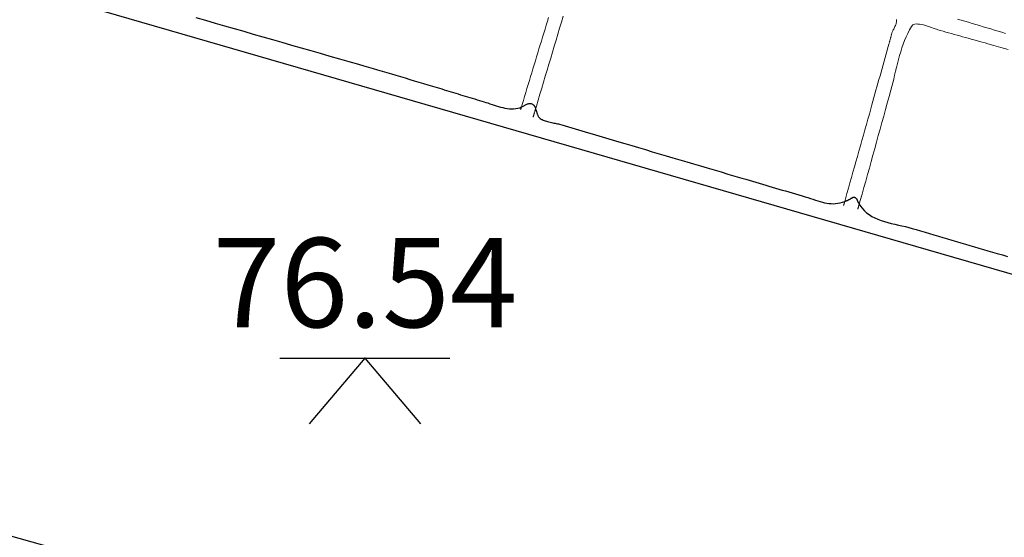
# Model space of a CAD drawing. Units: metres. Extents: x 434965.9 to 434976.6, y 387577.2 to 387584.
# Drawn here: x 434970.3 to 434970.9, y 387581.7 to 387582 of the extents above; entities that cross this region are included whole.
import ezdxf

# ---------------------------------------------------------------- set-up
doc = ezdxf.new("R2010")
doc.units = ezdxf.units.M
doc.layers.add('wPlan_Context_Interface', color=10, linetype='Continuous', lineweight=25)
doc.layers.add('wPlan_Detail', color=150, linetype='Continuous', lineweight=9)
for name, color, linetype in [('wPlan_Level', 102, 'Continuous'), ('WS_AREA', 1, 'Continuous'), ('WS_LEVEL', 102, 'Continuous')]:
    doc.layers.add(name, color=color, linetype=linetype)
doc.styles.add('Levels', font='arial.ttf', dxfattribs={"height": 1.25})

msp = doc.modelspace()

# ---------------------------------------------------------------- linework, layer by layer
at = {"layer": 'wPlan_Context_Interface'}
msp.add_lwpolyline([(434970.38095, 387582.02131), (434970.38763, 387582.01937), (434970.3943, 387582.01744), (434970.40098, 387582.01551), (434970.40767, 387582.01358), (434970.41435, 387582.01165), (434970.42104, 387582.00972), (434970.42773, 387582.0078), (434970.43441, 387582.00588), (434970.4411, 387582.00396), (434970.44779, 387582.00204), (434970.45448, 387582.00012), (434970.46117, 387581.9982), (434970.46786, 387581.99629), (434970.47455, 387581.99437), (434970.48123, 387581.99246), (434970.48791, 387581.99055), (434970.49459, 387581.98864), (434970.49831, 387581.98755), (434970.50151, 387581.9866), (434970.50472, 387581.98565), (434970.50792, 387581.98471), (434970.51112, 387581.98376), (434970.51432, 387581.98281), (434970.51753, 387581.98186), (434970.52073, 387581.98091), (434970.52393, 387581.97996), (434970.52713, 387581.97901), (434970.53033, 387581.97805), (434970.53353, 387581.97709), (434970.53673, 387581.97613), (434970.53992, 387581.97517), (434970.54312, 387581.97421), (434970.54632, 387581.97324), (434970.54951, 387581.97227), (434970.55271, 387581.9713), (434970.55444, 387581.97079), (434970.55608, 387581.9703), (434970.55772, 387581.9698), (434970.55936, 387581.96931), (434970.561, 387581.96881), (434970.56264, 387581.96832), (434970.56428, 387581.96782), (434970.56592, 387581.96732), (434970.56756, 387581.96682), (434970.5692, 387581.96632), (434970.57084, 387581.96582), (434970.57248, 387581.96532), (434970.57412, 387581.96482), (434970.57576, 387581.96433), (434970.57741, 387581.96383), (434970.57905, 387581.96334), (434970.58069, 387581.96285), (434970.58232, 387581.96237), (434970.58365, 387581.96196), (434970.58502, 387581.96151), (434970.58644, 387581.96103), (434970.58788, 387581.96053), (434970.58936, 387581.96004), (434970.59085, 387581.95955), (434970.59237, 387581.95908), (434970.59389, 387581.95864), (434970.59542, 387581.95825), (434970.59695, 387581.95792), (434970.59848, 387581.95766), (434970.6, 387581.95748), (434970.6015, 387581.95739), (434970.60298, 387581.95741), (434970.60443, 387581.95755), (434970.60586, 387581.95782), (434970.60724, 387581.95823), (434970.6084, 387581.95871), (434970.60841, 387581.95871), (434970.60841, 387581.95872), (434970.60842, 387581.95872), (434970.60843, 387581.95873), (434970.60845, 387581.95874), (434970.60846, 387581.95875), (434970.60848, 387581.95875), (434970.6085, 387581.95876), (434970.60852, 387581.95877), (434970.60853, 387581.95878), (434970.60855, 387581.95879), (434970.60857, 387581.9588), (434970.60858, 387581.95881), (434970.6086, 387581.95882), (434970.60861, 387581.95882), (434970.60862, 387581.95883), (434970.60862, 387581.95883), (434970.60872, 387581.95888), (434970.60916, 387581.9591), (434970.6096, 387581.95933), (434970.61004, 387581.95957), (434970.61048, 387581.95981), (434970.61093, 387581.96004), (434970.61137, 387581.96026), (434970.61182, 387581.96047), (434970.61226, 387581.96067), (434970.6127, 387581.96083), (434970.61314, 387581.96097), (434970.61357, 387581.96108), (434970.61401, 387581.96115), (434970.61443, 387581.96118), (434970.61485, 387581.96116), (434970.61526, 387581.96109), (434970.61566, 387581.96096), (434970.61606, 387581.96077), (434970.61638, 387581.96057), (434970.61655, 387581.96045), (434970.61672, 387581.96032), (434970.61687, 387581.96018), (434970.61702, 387581.96004), (434970.61716, 387581.95989), (434970.61729, 387581.95973), (434970.61742, 387581.95956), (434970.61754, 387581.95939), (434970.61765, 387581.95922), (434970.61775, 387581.95903), (434970.61785, 387581.95884), (434970.61794, 387581.95864), (434970.61802, 387581.95844), (434970.6181, 387581.95823), (434970.61817, 387581.95802), (434970.61823, 387581.9578), (434970.61829, 387581.95757), (434970.61838, 387581.95728), (434970.61851, 387581.95689), (434970.61863, 387581.9565), (434970.61875, 387581.95611), (434970.61886, 387581.95571), (434970.61898, 387581.95531), (434970.6191, 387581.95491), (434970.61922, 387581.95452), (434970.61935, 387581.95413), (434970.61949, 387581.95374), (434970.61964, 387581.95336), (434970.61981, 387581.95298), (434970.61999, 387581.95262), (434970.62018, 387581.95226), (434970.6204, 387581.95192), (434970.62064, 387581.95159), (434970.6209, 387581.95128), (434970.62119, 387581.95098), (434970.62161, 387581.95063), (434970.62218, 387581.95024), (434970.62282, 387581.94988), (434970.62352, 387581.94955), (434970.62427, 387581.94925), (434970.62507, 387581.94897), (434970.6259, 387581.94871), (434970.62676, 387581.94847), (434970.62763, 387581.94825), (434970.62852, 387581.94805), (434970.62941, 387581.94785), (434970.63029, 387581.94767), (434970.63115, 387581.94749), (434970.63199, 387581.94732), (434970.6328, 387581.94715), (434970.63356, 387581.94699), (434970.63427, 387581.94682), (434970.63493, 387581.94665), (434970.6366, 387581.94616), (434970.63895, 387581.94546), (434970.6413, 387581.94477), (434970.64365, 387581.94407), (434970.64601, 387581.94338), (434970.64836, 387581.94268), (434970.65071, 387581.94199), (434970.65306, 387581.94129), (434970.65542, 387581.9406), (434970.65777, 387581.9399), (434970.66012, 387581.93921), (434970.66247, 387581.93851), (434970.66483, 387581.93782), (434970.66718, 387581.93712), (434970.66953, 387581.93643), (434970.67188, 387581.93574), (434970.67424, 387581.93504), (434970.67659, 387581.93435), (434970.68067, 387581.93314), (434970.68549, 387581.93172), (434970.6903, 387581.9303), (434970.69511, 387581.92888), (434970.69992, 387581.92746), (434970.70473, 387581.92604), (434970.70953, 387581.92462), (434970.71434, 387581.9232), (434970.71914, 387581.92178), (434970.72394, 387581.92036), (434970.72875, 387581.91894), (434970.73355, 387581.91752), (434970.73836, 387581.9161), (434970.74317, 387581.91468), (434970.74798, 387581.91326), (434970.75279, 387581.91184), (434970.7576, 387581.91042), (434970.76242, 387581.909), (434970.76525, 387581.90816), (434970.76757, 387581.90748), (434970.76988, 387581.90679), (434970.7722, 387581.90611), (434970.77451, 387581.90543), (434970.77683, 387581.90474), (434970.77914, 387581.90406), (434970.78145, 387581.90338), (434970.78376, 387581.9027), (434970.78607, 387581.90201), (434970.78838, 387581.90133), (434970.79069, 387581.90065), (434970.793, 387581.89997), (434970.79531, 387581.89928), (434970.79763, 387581.8986), (434970.79995, 387581.89792), (434970.80227, 387581.89723), (434970.80459, 387581.89654), (434970.80662, 387581.89593), (434970.80854, 387581.89532), (434970.81039, 387581.89472), (434970.81216, 387581.89413), (434970.81388, 387581.89357), (434970.81554, 387581.89305), (434970.81716, 387581.89256), (434970.81874, 387581.89213), (434970.82029, 387581.89176), (434970.82183, 387581.89146), (434970.82335, 387581.89124), (434970.82488, 387581.89111), (434970.8264, 387581.89107), (434970.82795, 387581.89115), (434970.82951, 387581.89134), (434970.8311, 387581.89165), (434970.83274, 387581.8921), (434970.83442, 387581.89269), (434970.83468, 387581.89278), (434970.83493, 387581.89287), (434970.83518, 387581.89297), (434970.83543, 387581.89307), (434970.83569, 387581.89317), (434970.83595, 387581.89329), (434970.83622, 387581.8934), (434970.83648, 387581.89352), (434970.83675, 387581.89365), (434970.83702, 387581.89378), (434970.83729, 387581.89392), (434970.83756, 387581.89406), (434970.83784, 387581.8942), (434970.83811, 387581.89435), (434970.83838, 387581.89451), (434970.83865, 387581.89466), (434970.83892, 387581.89483), (434970.83917, 387581.89498), (434970.83925, 387581.89505), (434970.83934, 387581.89512), (434970.83943, 387581.89518), (434970.83952, 387581.89524), (434970.83961, 387581.8953), (434970.8397, 387581.89536), (434970.8398, 387581.89541), (434970.8399, 387581.89546), (434970.83999, 387581.8955), (434970.84009, 387581.89554), (434970.84019, 387581.89557), (434970.84028, 387581.8956), (434970.84038, 387581.89561), (434970.84047, 387581.89563), (434970.84056, 387581.89563), (434970.84065, 387581.89562), (434970.84074, 387581.89561), (434970.84085, 387581.89559), (434970.84106, 387581.89558), (434970.84126, 387581.89554), (434970.84144, 387581.89547), (434970.84162, 387581.89539), (434970.84179, 387581.8953), (434970.84195, 387581.89518), (434970.8421, 387581.89505), (434970.84224, 387581.89491), (434970.84238, 387581.89476), (434970.8425, 387581.8946), (434970.84262, 387581.89443), (434970.84273, 387581.89426), (434970.84284, 387581.89408), (434970.84293, 387581.8939), (434970.84302, 387581.89371), (434970.84311, 387581.89353), (434970.84319, 387581.89335), (434970.84325, 387581.89319), (434970.84331, 387581.89305), (434970.84336, 387581.89291), (434970.84342, 387581.89277), (434970.84349, 387581.89263), (434970.84355, 387581.89249), (434970.84362, 387581.89235), (434970.84369, 387581.89221), (434970.84376, 387581.89207), (434970.84384, 387581.89193), (434970.84391, 387581.89179), (434970.84399, 387581.89166), (434970.84407, 387581.89152), (434970.84415, 387581.89139), (434970.84424, 387581.89126), (434970.84432, 387581.89113), (434970.84441, 387581.89101), (434970.8445, 387581.89089), (434970.84501, 387581.89004), (434970.84638, 387581.88809), (434970.84791, 387581.88635), (434970.8496, 387581.88479), (434970.85143, 387581.88341), (434970.85338, 387581.88219), (434970.85545, 387581.88111), (434970.85761, 387581.88016), (434970.85985, 387581.87931), (434970.86217, 387581.87856), (434970.86454, 387581.87788), (434970.86695, 387581.87725), (434970.8694, 387581.87667), (434970.87185, 387581.87612), (434970.87431, 387581.87557), (434970.87676, 387581.87501), (434970.87918, 387581.87443), (434970.88156, 387581.8738), (434970.88426, 387581.87302), (434970.88738, 387581.87209), (434970.8905, 387581.87117), (434970.89363, 387581.87025), (434970.89676, 387581.86932), (434970.89989, 387581.8684), (434970.90302, 387581.86747), (434970.90616, 387581.86655), (434970.9093, 387581.86562), (434970.91243, 387581.8647), (434970.91558, 387581.86377), (434970.91872, 387581.86284), (434970.92186, 387581.86191), (434970.925, 387581.86098), (434970.92815, 387581.86005), (434970.93129, 387581.85913), (434970.93444, 387581.8582), (434970.93759, 387581.85727), (434970.94097, 387581.85627), (434970.94454, 387581.85521), (434970.94812, 387581.85416)], dxfattribs=at)
at = {"layer": 'wPlan_Detail'}
for points in [[(434970.62746, 387582.02142), (434970.62661, 387582.01865), (434970.62576, 387582.01588), (434970.62491, 387582.01312), (434970.62406, 387582.01035), (434970.62321, 387582.00758), (434970.62237, 387582.00483), (434970.62153, 387582.00208), (434970.62069, 387581.99933), (434970.61985, 387581.99657), (434970.61902, 387581.9938), (434970.61818, 387581.99103), (434970.61734, 387581.98826), (434970.61651, 387581.98548), (434970.61567, 387581.98271), (434970.61483, 387581.97993), (434970.614, 387581.97714), (434970.61316, 387581.97436), (434970.61232, 387581.97158), (434970.61148, 387581.9688), (434970.61063, 387581.96602), (434970.60979, 387581.96325), (434970.60894, 387581.96048), (434970.60839, 387581.95867), (434970.60836, 387581.95856), (434970.60832, 387581.95845), (434970.60829, 387581.95834), (434970.60826, 387581.95823), (434970.60823, 387581.95812), (434970.6082, 387581.95802), (434970.60817, 387581.95792), (434970.60814, 387581.95781), (434970.60811, 387581.95771), (434970.60808, 387581.95761), (434970.60805, 387581.95751), (434970.60802, 387581.9574), (434970.60798, 387581.9573), (434970.60795, 387581.95719), (434970.60792, 387581.95708), (434970.60789, 387581.95697), (434970.60785, 387581.95685)], [(434970.61663, 387581.95169), (434970.61672, 387581.95201), (434970.61682, 387581.95233), (434970.61691, 387581.95265), (434970.61701, 387581.95298), (434970.61711, 387581.95331), (434970.6172, 387581.95364), (434970.6173, 387581.95397), (434970.6174, 387581.95431), (434970.6175, 387581.95464), (434970.6176, 387581.95497), (434970.6177, 387581.9553), (434970.61779, 387581.95564), (434970.61789, 387581.95597), (434970.61799, 387581.95629), (434970.61808, 387581.95662), (434970.61818, 387581.95695), (434970.61828, 387581.95727), (434970.6189, 387581.9594), (434970.62015, 387581.96359), (434970.62139, 387581.96778), (434970.62264, 387581.97197), (434970.62388, 387581.97615), (434970.62513, 387581.98034), (434970.62638, 387581.98452), (434970.62763, 387581.9887), (434970.62888, 387581.99289), (434970.63013, 387581.99707), (434970.63139, 387582.00126), (434970.63264, 387582.00545), (434970.63389, 387582.00965), (434970.63514, 387582.01384), (434970.63639, 387582.01805), (434970.63765, 387582.02226)], [(434970.87066, 387582.0198), (434970.87068, 387582.01926), (434970.87064, 387582.01871), (434970.87055, 387582.01813), (434970.87041, 387582.01754), (434970.87022, 387582.01694), (434970.87, 387582.01632), (434970.86976, 387582.01571), (434970.86949, 387582.01509), (434970.86921, 387582.01447), (434970.86892, 387582.01386), (434970.86863, 387582.01326), (434970.86835, 387582.01267), (434970.86807, 387582.01209), (434970.86782, 387582.01154), (434970.8676, 387582.01101), (434970.8674, 387582.0105), (434970.86725, 387582.01003), (434970.86713, 387582.0096), (434970.867, 387582.00916), (434970.86688, 387582.00872), (434970.86676, 387582.00829), (434970.86665, 387582.00785), (434970.86653, 387582.00742), (434970.86642, 387582.00698), (434970.86631, 387582.00655), (434970.8662, 387582.00612), (434970.86608, 387582.00569), (434970.86597, 387582.00526), (434970.86586, 387582.00484), (434970.86575, 387582.00441), (434970.86564, 387582.004), (434970.86552, 387582.00358), (434970.86541, 387582.00317), (434970.86529, 387582.00276), (434970.86481, 387582.00106), (434970.86408, 387581.99851), (434970.86336, 387581.99595), (434970.86264, 387581.99339), (434970.86192, 387581.99084), (434970.8612, 387581.98828), (434970.86048, 387581.98572), (434970.85976, 387581.98317), (434970.85904, 387581.98061), (434970.85832, 387581.97805), (434970.85761, 387581.97549), (434970.8569, 387581.97293), (434970.85619, 387581.97037), (434970.85548, 387581.96781), (434970.85478, 387581.96525), (434970.85408, 387581.96269), (434970.85338, 387581.96013), (434970.85266, 387581.95749), (434970.8516, 387581.9538), (434970.85055, 387581.95011), (434970.8495, 387581.94642), (434970.84845, 387581.94272), (434970.8474, 387581.93902), (434970.84636, 387581.93531), (434970.84531, 387581.93161), (434970.84427, 387581.9279), (434970.84323, 387581.92418), (434970.84219, 387581.92047), (434970.84115, 387581.91675), (434970.84011, 387581.91304), (434970.83907, 387581.90932), (434970.83803, 387581.9056), (434970.837, 387581.90188), (434970.83596, 387581.89815), (434970.83492, 387581.89443), (434970.83441, 387581.8926), (434970.83436, 387581.89243), (434970.83431, 387581.89226), (434970.83426, 387581.8921), (434970.83422, 387581.89194), (434970.83417, 387581.89177), (434970.83412, 387581.89161), (434970.83407, 387581.89145), (434970.83403, 387581.89129), (434970.83398, 387581.89113), (434970.83393, 387581.89098), (434970.83388, 387581.89082), (434970.83384, 387581.89065), (434970.83379, 387581.89049), (434970.83374, 387581.89033), (434970.83369, 387581.89016), (434970.83364, 387581.88999), (434970.83359, 387581.88982)], [(434970.91322, 387582.02024), (434970.9158, 387582.01948), (434970.91838, 387582.01871), (434970.92096, 387582.01794), (434970.92353, 387582.01717), (434970.92611, 387582.0164), (434970.92868, 387582.01563), (434970.93124, 387582.01485), (434970.93381, 387582.01408), (434970.93638, 387582.0133), (434970.93895, 387582.01253), (434970.94152, 387582.01176), (434970.94409, 387582.01098), (434970.94666, 387582.01021)], [(434970.8435, 387581.88726), (434970.84356, 387581.88746), (434970.84362, 387581.88767), (434970.84368, 387581.88787), (434970.84374, 387581.88807), (434970.8438, 387581.88828), (434970.84386, 387581.88848), (434970.84392, 387581.88868), (434970.84398, 387581.88889), (434970.84404, 387581.88909), (434970.8441, 387581.88929), (434970.84416, 387581.8895), (434970.84422, 387581.8897), (434970.84428, 387581.8899), (434970.84434, 387581.89011), (434970.8444, 387581.89031), (434970.84446, 387581.89051), (434970.84452, 387581.89072), (434970.84524, 387581.89326), (434970.84652, 387581.89781), (434970.84779, 387581.90236), (434970.84906, 387581.9069), (434970.85032, 387581.91145), (434970.85159, 387581.91599), (434970.85285, 387581.92053), (434970.85411, 387581.92508), (434970.85536, 387581.92962), (434970.85662, 387581.93416), (434970.85787, 387581.93871), (434970.85912, 387581.94325), (434970.86037, 387581.9478), (434970.86162, 387581.95235), (434970.86287, 387581.9569), (434970.86412, 387581.96145), (434970.86537, 387581.966), (434970.86658, 387581.97041), (434970.86728, 387581.97298), (434970.86795, 387581.9756), (434970.86861, 387581.97827), (434970.86926, 387581.98096), (434970.8699, 387581.98368), (434970.87056, 387581.98642), (434970.87124, 387581.98917), (434970.87195, 387581.9919), (434970.87269, 387581.99463), (434970.87348, 387581.99734), (434970.87433, 387582.00001), (434970.87524, 387582.00265), (434970.87622, 387582.00524), (434970.87729, 387582.00777), (434970.87845, 387582.01023), (434970.87971, 387582.01261), (434970.88108, 387582.01492), (434970.88192, 387582.0161), (434970.88255, 387582.01648), (434970.88337, 387582.01671), (434970.88435, 387582.0168), (434970.88547, 387582.01676), (434970.88669, 387582.01662), (434970.88801, 387582.01638), (434970.88938, 387582.01607), (434970.89079, 387582.01569), (434970.89221, 387582.01527), (434970.89362, 387582.01483), (434970.89499, 387582.01437), (434970.89629, 387582.01392), (434970.8975, 387582.01348), (434970.89859, 387582.01309), (434970.89954, 387582.01275), (434970.90033, 387582.01248), (434970.90115, 387582.01223), (434970.9031, 387582.01168), (434970.90506, 387582.01113), (434970.90702, 387582.01059), (434970.90897, 387582.01004), (434970.91093, 387582.0095), (434970.91288, 387582.00895), (434970.91484, 387582.0084), (434970.9168, 387582.00786), (434970.91875, 387582.00731), (434970.92071, 387582.00677), (434970.92266, 387582.00622), (434970.92462, 387582.00567), (434970.92657, 387582.00513), (434970.92853, 387582.00458), (434970.93049, 387582.00404), (434970.93244, 387582.00349), (434970.9344, 387582.00294), (434970.93851, 387582.00178), (434970.94359, 387582.00035), (434970.94866, 387581.99891)]]:
    msp.add_lwpolyline(points, dxfattribs=at)
at = {"layer": 'wPlan_Level'}
for points in [[(434970.43967, 387581.783), (434970.55833, 387581.783)], [(434970.499, 387581.783), (434970.46013, 387581.737)], [(434970.499, 387581.783), (434970.53787, 387581.737)]]:
    msp.add_lwpolyline(points, dxfattribs=at)
at = {"layer": 'WS_AREA'}
msp.add_lwpolyline([(434969.83875, 387582.16407), (434969.747, 387581.801), (434971.502, 387581.306), (434971.623, 387581.647), (434969.839, 387582.164)], close=True, dxfattribs=at)
at = {"layer": 'WS_LEVEL'}
msp.add_point((434970.499, 387581.783), dxfattribs=at)

# ---------------------------------------------------------------- texts
at = {"layer": 'wPlan_Level', "insert": (434970.3927, 387581.86714), "char_height": 0.0625, "attachment_point": 1, "style": 'Levels'}
msp.add_mtext('76.54', dxfattribs=at)

doc.saveas('drawing.dxf')
